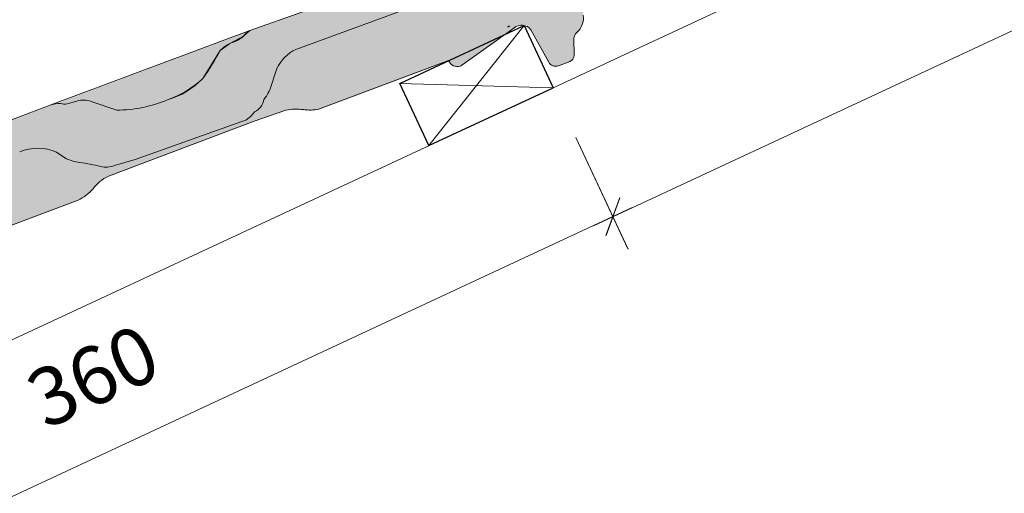
# Model space of a CAD drawing. Units: inches. Extents: x 18 to 451, y 7 to 287.
# Drawn here: x 45 to 79, y 135 to 151 of the extents above; entities that cross this region are included whole.
import ezdxf

# ---------------------------------------------------------------- set-up
doc = ezdxf.new("R2010")
doc.units = ezdxf.units.IN
doc.header["$MEASUREMENT"] = 0
doc.styles.add('PDF Arial', font='arial.ttf')

msp = doc.modelspace()

# ---------------------------------------------------------------- hatches: boundary and pattern name
at = {"linetype": 'Continuous', "lineweight": 5, "true_color": 0xfe3b1f}
h = msp.add_hatch(color=20, dxfattribs=at)
edge = h.paths.add_edge_path()
edge.add_line((24.70046848022992, 136.7107785998767), (24.52800322950193, 136.645799955519))
edge.add_line((24.52800322950191, 136.645799955519), (24.65796051821748, 136.3008694540628))
edge.add_line((24.65796051821746, 136.3008694540628), (24.74419314358146, 136.3333587762417))
edge.add_line((24.74419314358136, 136.3333587762417), (24.75864480651818, 136.3069015603352))
edge.add_arc((24.85973452610222, 136.3621195605893), 0.1151874947970712, 208.6445873640002, 290.6445873652374)
edge.add_line((24.90034617882623, 136.2543287788841), (25.23646089645087, 136.3809646003482))
edge.add_arc((25.12274826882651, 136.6827787891186), 0.322524985426529, 290.6445873650115, 353.6445873655158)
edge.add_line((25.44329113275592, 136.6470767078289), (25.64839528178488, 138.4885567856982))
edge.add_arc((26.26062527759802, 138.4369668514979), 0.6143997795281305, 121.5794944186045, 175.1833152681713, ccw=False)
edge.add_arc((26.13047880967599, 138.6444318047929), 0.3695088759667002, 67.93633919645339, 121.2339912367826, ccw=False)
edge.add_arc((26.72600365511164, 140.1301734417854), 1.231143971719058, 248.2242307459029, 274.0979668146487)
edge.add_line((26.81398372634465, 138.9021771119187), (26.89013422700713, 138.9059107867942))
edge.add_line((26.89013422700702, 138.9059107867942), (26.89514388714831, 138.9060788787004))
edge.add_arc((26.97050518562025, 137.5635738555191), 1.344618556533566, 83.40301204663558, 93.21291721972722, ccw=False)
edge.add_line((27.12498159247878, 138.8992894323911), (27.13368507098334, 138.8992167497672))
edge.add_line((27.13368507098323, 138.8992167497672), (27.17777270694892, 138.9075481354423))
edge.add_line((27.17777270694899, 138.9075481354423), (27.12399019652709, 138.8957977899946))
edge.add_arc((27.13691753608407, 138.7119517598181), 0.1842999699394368, 22.64459441621642, 94.02219657901992, ccw=False)
edge.add_line((27.30700997486463, 138.7829097839546), (27.62899356953454, 138.0110873650066))
edge.add_line((27.62899356953437, 138.0110873650066), (28.36813088056346, 138.2895674661411))
edge.add_line((28.36813088056363, 138.289567466141), (28.10077123204783, 139.0819702046351))
edge.add_arc((28.27539961438049, 139.1408902548777), 0.1843004184389497, 110.64472067882721, 198.6445227728243, ccw=False)
edge.add_line((28.21042041827184, 139.3133557537748), (28.43410917456992, 139.3953786217256))
edge.add_arc((28.52947913123774, 139.146365692949), 0.266651209134183, 24.371454248603527, 110.95643952717461, ccw=False)
edge.add_line((28.77236888142022, 139.2563994904343), (29.13518914721123, 138.5078740219903))
edge.add_arc((29.34287113090238, 138.6075772813487), 0.230374795228507, 205.6445724528942, 290.6445768037668)
edge.add_line((29.42409432808438, 138.3919958848504), (29.79444393777705, 138.531530170596))
edge.add_arc((29.70200387557759, 138.7620943776201), 0.2484049489444472, 291.8473204565761, 361.685528971317)
edge.add_line((29.95030134490628, 138.7694009079302), (29.76771249984265, 139.7043709413024))
edge.add_arc((30.04241228669491, 139.7546124424609), 0.2792564794868964, 104.90972175997979, 190.3646152053621, ccw=False)
edge.add_line((29.97056049904143, 140.0244670365413), (31.30161560576045, 140.5031922881686))
edge.add_arc((31.65559524871639, 139.471900112798), 1.090350924522925, 90.53625697010631, 108.9442169893274, ccw=False)
edge.add_arc((31.81602059934937, 131.0427015078684), 9.52103086315735, 87.0870183737241, 91.02687606060988, ccw=False)
edge.add_line((32.29987196844706, 140.5514299480868), (32.49737824444608, 140.4968803440439))
edge.add_arc((32.53495207396907, 140.5839895742336), 0.09486733183389214, 246.6674566713123, 294.3433142483047)
edge.add_line((32.57405669553793, 140.4975567146185), (36.75241915746707, 142.0324805633966))
edge.add_line((36.75241915746722, 142.0324805633966), (36.8635006419771, 142.1010078068921))
edge.add_line((36.86350064197711, 142.1010078068921), (37.08794451857126, 142.3394962499342))
edge.add_line((37.08794451857113, 142.3394962499343), (37.32409239767087, 142.5571844595605))
edge.add_line((37.32409239767082, 142.5571844595605), (37.85816154084788, 142.9003490478093))
edge.add_line((37.85816154084807, 142.9003490478092), (38.503536862392, 143.3044031179581))
edge.add_arc((37.33840160518741, 144.9948064101209), 2.053047358863385, 304.5771231957466, 324.2846430794434)
edge.add_arc((40.92509224647335, 142.4164943239713), 2.364196474459506, 125.10383718344411, 144.2933912991903, ccw=False)
edge.add_arc((44.23626904002788, 138.0766730372577), 7.821686015497968, 113.32106102424169, 126.66616178920279, ccw=False)
edge.add_line((41.13979587200458, 145.2593345248087), (42.01975564378282, 145.5994196289359))
edge.add_line((42.01975564378301, 145.5994196289359), (44.76741789375698, 146.6296468372066))
edge.add_arc((45.39682897703062, 145.1969306177932), 1.564875099526559, 65.15758813630879, 113.71651589558891, ccw=False)
edge.add_line((46.05427045155341, 146.6170027232498), (46.34523276744497, 146.4271902358767))
edge.add_arc((46.95239518946335, 147.4658613056253), 1.203114208146597, 239.691280871085, 266.1940083187773)
edge.add_arc((45.79601996526537, 139.0771681655991), 7.26839515973954, 75.65772774745511, 81.48264477724939, ccw=False)
edge.add_arc((47.7787499094278, 146.9598689932439), 0.8603620143735209, 257.7705794151065, 290.5814058290313)
edge.add_line((48.08119972299471, 146.1544207292007), (48.80724027643809, 146.3624421897007))
edge.add_line((48.80724027643816, 146.3624421897007), (52.6964083887834, 147.7593208614117))
edge.add_arc((52.11179584511967, 148.6536122442413), 1.068423560022947, 303.1732855146755, 324.8372167096981)
edge.add_arc((52.7676053796514, 148.5361457071564), 0.5433369722680341, 293.6141269316648, 353.027749726581)
edge.add_arc((52.4989332729632, 149.1906042262205), 1.082517990683355, 318.2794662899411, 339.3081332403003)
edge.add_line((53.51162257226508, 148.8081050978125), (53.76586797886755, 149.546339878247))
edge.add_arc((55.0285055596072, 148.9759755560693), 1.385485157015224, 115.95363073100921, 155.6901403919286, ccw=False)
edge.add_line((54.42215683041138, 150.221732490191), (59.9640855182485, 152.2617179128553))
edge.add_arc((60.22399983746493, 151.571856517488), 0.7372002429135047, 50.64462493671073, 110.64455783106061, ccw=False)
edge.add_arc((61.27582942869651, 152.8544085818002), 0.9214996355040694, 230.6445633529848, 284.6486164280554)
edge.add_line((61.50886782614259, 151.9628623499366), (64.20518746503691, 152.9733500576438))
edge.add_arc((64.13116706162612, 153.1949981602018), 0.2336811962666845, 288.4669792073222, 355.3948146061937)
edge.add_line((64.36409384530327, 153.1762360991633), (64.60541126554203, 153.7008134042766))
edge.add_arc((63.96716497541968, 154.0347640899868), 0.7203342191937424, 332.3800100819403, 350.928151607179)
edge.add_line((64.67848881959765, 153.9211869089805), (64.64377762454191, 154.3202763404195))
edge.add_line((64.64377762454171, 154.3202763404194), (64.73001046176392, 154.3527657424187))
edge.add_line((64.73001046176398, 154.3527657424187), (64.60005306286348, 154.6976965363259))
edge.add_line((64.6000530628636, 154.697696536326), (64.42758794340043, 154.632717941424))
edge.add_line((64.42758794340045, 154.632717941424), (64.17875951956894, 155.1509388459513))
edge.add_arc((64.01426088647065, 155.06783142973), 0.1843004148725672, 26.80365659699208, 110.6443638145977)
edge.add_line((63.94928276581425, 155.2402973300065), (63.45908494648444, 155.0556085904911))
edge.add_arc((63.52406588775159, 154.8831423804463), 0.1843016992194699, 110.6451504279264, 187.6443413737834)
edge.add_line((63.34140209804002, 154.8586259316127), (63.43732883087791, 154.1439318569036))
edge.add_arc((63.1633359366557, 154.1071563382046), 0.2764498957493886, -56.35541723973603, 7.6445919698865055, ccw=False)
edge.add_line((63.31650009617158, 153.8770144578359), (61.71981829869054, 153.2678711489904))
edge.add_arc((61.62235019450225, 153.5265684054307), 0.2764494561829482, 210.6445215539941, 290.6446593415459, ccw=False)
edge.add_line((61.38450795048414, 153.3856593255799), (61.16010536944322, 153.7644304138022))
edge.add_arc((60.95846784224511, 153.5967602348391), 0.2622422187371043, 39.74496359516341, 125.7750861764754)
edge.add_line((60.80515974405932, 153.8095220930722), (56.52615180281636, 152.1983118584669))
edge.add_line((56.52615180281634, 152.1983118584669), (52.82047424318981, 150.8859820813383))
edge.add_arc((53.13637790130554, 150.3204133024905), 0.6478141437313313, 119.1859448676153, 145.8028211796698)
edge.add_arc((51.67703879379121, 151.8285651184469), 1.470291798349007, 287.2521808508219, 308.9119059431771, ccw=False)
edge.add_arc((52.56607179688319, 149.4553401208995), 1.069724782804261, 115.052708252703, 136.9980646032182)
edge.add_arc((43.14513247270759, 154.9007004480848), 9.84196690972328, 324.60378590654517, 331.3700655645015, ccw=False)
edge.add_arc((49.17449448628179, 151.1009560395759), 2.754580477229037, 286.17974354351287, 316.3603760137787, ccw=False)
edge.add_arc((48.14334988511689, 152.7634553571672), 4.66840812239394, 270.22350424975826, 292.6620356053329, ccw=False)
edge.add_line((48.16156076238565, 148.0950827540879), (47.27112938549603, 148.3981535722296))
edge.add_arc((47.00238736505833, 147.6599464445111), 0.7856029766766592, 69.99612103542994, 107.6281761383812)
edge.add_line((46.76447645842529, 148.4086589644199), (46.42696739576926, 148.3134331877965))
edge.add_arc((46.33468213491403, 148.8584834384151), 0.5528076926658329, 255.5467412187948, 279.60990372900244, ccw=False)
edge.add_arc((46.13957185913625, 147.4866498548373), 0.838470289527528, 86.0927303050434, 111.5928878858241)
edge.add_line((45.8310071315949, 148.2662781222429), (36.96775669369887, 144.9132397691644))
edge.add_arc((38.64846046263108, 141.3674042370477), 3.92399219924353, 115.3606579020957, 123.7926500309074)
edge.add_arc((34.97495379078885, 146.7822600335582), 2.619543401048012, 290.50540568113047, 304.6939587238361, ccw=False)
edge.add_line((35.89256871596251, 144.328693144502), (35.88591890251209, 144.3259206478036))
edge.add_arc((38.23245222309436, 138.6651237585046), 6.12787402338684, 112.5151556786201, 118.285109805051)
edge.add_line((35.32870168663328, 144.0613328786649), (35.12737885985734, 143.942786717847))
edge.add_arc((35.61181423804408, 143.1444761631311), 0.9337972892495283, 121.2504533050477, 134.5776174194319)
edge.add_line((34.95640540885381, 143.8096202407784), (34.72103221925367, 143.4629055667556))
edge.add_arc((33.0274965408895, 144.8810001658716), 2.208858389742249, 299.5945326824984, 320.05862918238176, ccw=False)
edge.add_arc((28.41315410601294, 151.8267097822991), 10.5433638014775, 297.89185254443476, 302.75979693470066, ccw=False)
edge.add_arc((22.57076065874355, 162.7070301127195), 22.89295573182549, 294.4171348131241, 298.07664819060426, ccw=False)
edge.add_line((32.03417651239749, 141.8616185667668), (31.3916227853183, 141.5742848394038))
edge.add_arc((34.09356093302779, 135.2820676422571), 6.847807460064669, 113.2391474564291, 119.2075651400913)
edge.add_line((30.75200268653305, 141.2592287991441), (30.55870768232656, 141.1693031140908))
edge.add_line((30.55870768232637, 141.1693031140908), (28.6773168084822, 140.49139905916))
edge.add_arc((26.95136922347626, 146.3383302614226), 6.096351330933999, 281.72604417739865, 286.4460009388699, ccw=False)
edge.add_arc((26.99830843500274, 145.2904949603816), 5.063598665828762, 278.08964641276833, 283.61596739819925, ccw=False)
edge.add_arc((27.40717480883666, 142.3992806215098), 2.14361886543076, 272.2075930652296, 278.14472393650266, ccw=False)
edge.add_arc((27.40705795380029, 142.3992761140597), 2.143618865799198, 267.2078873719829, 272.2107187512106, ccw=False)
edge.add_arc((27.33386882436901, 141.2736805974201), 1.015958710908464, 250.40423032768848, 268.23840242544634, ccw=False)
edge.add_line((26.99313454599735, 140.3165639619919), (26.98984883128136, 140.316956379989))
edge.add_line((26.98984883128139, 140.3169563799889), (26.983689935428, 140.3199789417584))
edge.add_arc((27.33386882430671, 141.2736805972868), 1.015958710762257, 245.1492694999493, 249.8378427020752, ccw=False)
edge.add_line((26.90690640846412, 140.3517938377379), (26.9216461314335, 140.3504277810437))
edge.add_line((26.92164613143348, 140.3504277810437), (26.61757235322471, 140.4996561166228))
edge.add_arc((26.48489980580223, 140.2189970439745), 0.3104376264233665, 64.69906364566984, 93.92809265748582)
edge.add_arc((26.48731016502313, 139.9115487182447), 0.6176106774859947, 92.19702910568154, 116.3039323229667)
edge.add_line((26.21362666719995, 140.4652095277337), (26.21002707090318, 140.4634155814134))
edge.add_line((26.21002707090304, 140.4634155814134), (26.14393100936488, 140.4307578362057))
edge.add_arc((25.88498448671328, 140.9354487348785), 0.5672443960028627, 279.52238328115675, 297.16142669977415, ccw=False)
edge.add_arc((25.92313534283278, 140.6992631359391), 0.3280049751124838, 261.4691210388743, 279.7752661353525, ccw=False)
edge.add_line((25.87447829453151, 140.3748871883887), (25.8593091489791, 140.3765211902114))
edge.add_arc((25.81552682743916, 139.8988430959842), 0.4796803658520223, 84.76309929166818, 123.0678343615099)
edge.add_arc((30.60934135205196, 131.784143384838), 9.90416190361299, 120.6935653869518, 122.5405909787127)
edge.add_arc((26.17413230039949, 138.7351551325912), 1.65869990022816, 122.5405903247729, 144.9927283848143)
edge.add_arc((26.38876829916319, 138.6687959184598), 1.873835461658573, 147.0962387693975, 187.6402449127145)
edge.add_line((24.5315680028981, 138.4196646339488), (24.70046848022986, 136.7107785998767))
at = {"linetype": 'Continuous', "lineweight": 5, "true_color": 0xf1cebb}
h = msp.add_hatch(color=254, dxfattribs=at)
edge = h.paths.add_edge_path()
edge.add_line((31.28936401189901, 140.4987858985905), (31.30161560570987, 140.5031922881496))
edge.add_arc((31.65559524873026, 139.4719001128095), 1.090350924514986, 90.53625693386311, 108.9442169930582, ccw=False)
edge.add_arc((31.81602059937075, 131.0427015078631), 9.52103086316049, 87.08701837387088, 91.02687605650289, ccw=False)
edge.add_line((32.29987196844434, 140.5514299480858), (32.49737824446063, 140.4968803440373))
edge.add_arc((32.53495207397089, 140.5839895742276), 0.09486733182936158, 246.6674566786267, 294.3433142643746)
edge.add_line((32.57405669556204, 140.4975567146276), (36.75241915746116, 142.0324805633883))
edge.add_line((36.75241915746108, 142.0324805633883), (36.86350064198152, 142.1010078068877))
edge.add_line((36.86350064198166, 142.1010078068877), (37.08794451860072, 142.3394962499453))
edge.add_line((37.08794451860069, 142.3394962499453), (37.32409239767097, 142.5571844595605))
edge.add_line((37.32409239767082, 142.5571844595605), (37.85816154084406, 142.9003490476743))
edge.add_line((37.85816154084421, 142.9003490476743), (38.50353686236994, 143.3044031179438))
edge.add_arc((37.33840160519401, 144.9948064101225), 2.053047358860208, 304.5771231948397, 324.2846431363437)
edge.add_arc((40.92509224647176, 142.4164943239527), 2.36419647446762, 125.1038371875351, 144.2933912492699, ccw=False)
edge.add_arc((44.23626904004129, 138.0766730372625), 7.821686015500878, 113.3210610246577, 126.66616179062709, ccw=False)
edge.add_line((41.13979587196479, 145.2593345247937), (42.01975564395239, 145.5994196289936))
edge.add_line((42.01975564395241, 145.5994196289936), (44.76741789376211, 146.6296468372086))
edge.add_arc((45.39682897702858, 145.1969306177921), 1.564875099526307, 65.15758813691258, 113.71651589529469, ccw=False)
edge.add_line((46.05427045153613, 146.6170027232553), (46.34523276749099, 146.4271902358514))
edge.add_arc((46.95239518945993, 147.4658613056241), 1.203114208142357, 239.6912808736963, 266.1940083185727)
edge.add_arc((45.796019965249, 139.077168165629), 7.268395159714685, 75.65772774727179, 81.482644777149, ccw=False)
edge.add_arc((47.77874990942826, 146.9598689932386), 0.8603620143684813, 257.7705794149966, 290.5814058278001)
edge.add_line((48.08119972297607, 146.1544207291936), (48.8072402764009, 146.3624421896866))
edge.add_line((48.8072402764011, 146.3624421896866), (52.69640838877817, 147.7593208614097))
edge.add_arc((52.11179584512286, 148.6536122442428), 1.068423560021261, 303.1732855141985, 324.8372167095387)
edge.add_arc((52.76760537965481, 148.5361457071477), 0.5433369722586497, 293.6141269316997, 353.0277497265075)
edge.add_arc((52.49893327295911, 149.1906042262183), 1.082517990686053, 318.2794662896363, 339.3081332400607)
edge.add_line((53.51162257226167, 148.8081050978051), (53.76586797887069, 149.5463398782544))
edge.add_arc((55.0285055596072, 148.9759755560593), 1.38548515701943, 115.95363072860039, 155.6901403912148, ccw=False)
edge.add_line((54.42215683046186, 150.2217324902101), (59.96408551857819, 152.2617179129795))
edge.add_arc((60.22399983746561, 151.5718565174959), 0.7372002429064297, 50.64459072305971, 110.64455780393851, ccw=False)
edge.add_arc((61.27582942869697, 152.8544085818018), 0.9214996355061984, 230.6445907236992, 284.6486164276591)
edge.add_line((61.50886782613713, 151.9628623499346), (64.20518746498342, 152.9733500576238))
edge.add_arc((64.13116706162612, 153.1949981601932), 0.2336811962605857, 288.4669791940445, 355.3948146045942)
edge.add_line((64.36409384529668, 153.1762360991486), (64.60541126554871, 153.7008134042912))
edge.add_arc((63.967164975419, 154.0347640899902), 0.7203342191947996, 332.3800100829967, 350.9281516069215)
edge.add_line((64.67848881959765, 153.9211869089805), (64.78342372257666, 152.9073800731969))
edge.add_arc((63.4443541740535, 152.766471699488), 1.346462931373564, -38.29387277592082, 6.007045927211209, ccw=False)
edge.add_arc((64.7923252753668, 151.7400543102735), 0.3488194979642245, 146.599510599281, 191.0684552694067)
edge.add_line((64.44999433979012, 151.673087357922), (64.47881617587387, 151.4154890292888))
edge.add_arc((63.83598533396923, 151.3162287154258), 0.6504491534409352, -50.263366591119905, 8.777788584683378, ccw=False)
edge.add_arc((64.45586948865946, 150.5903582821634), 0.3042693048425986, 132.122346171662, 179.2926325558524)
edge.add_line((64.15162337204163, 150.5941146623849), (64.15813092700967, 150.0156921114309))
edge.add_arc((63.92777051555424, 150.0131003523505), 0.2303749907890117, -69.35541259886458, 0.6446011737132267, ccw=False)
edge.add_line((64.00899382155865, 149.7975187878725), (63.60958211924725, 149.6470349608566))
edge.add_arc((63.51211415271393, 149.9057328369469), 0.2764499875091802, 208.6445873645335, 290.64458736458647, ccw=False)
edge.add_line((63.26949882571682, 149.7732096363365), (62.64558907263522, 150.9101654679154))
edge.add_arc((62.31807006598399, 150.6410617049053), 0.4238933061324121, 39.40800251224213, 130.4516048265903)
edge.add_line((62.04304574231571, 150.9636251194066), (60.23187948693884, 149.6646644033161))
edge.add_arc((60.06783193516492, 149.934865046281), 0.3161012285672029, 200.1511623629744, 301.26329189110953, ccw=False)
edge.add_line((59.77108020913204, 149.8259687662795), (55.22307242028601, 148.122596933326))
edge.add_arc((54.91406648682403, 149.9776024500682), 1.880566439682209, 263.210835629621, 279.45746409964283, ccw=False)
edge.add_arc((54.42830729982541, 146.2354199951505), 1.893221886673746, 82.00121488749431, 100.5787914796687)
edge.add_line((54.08073543402236, 148.0964634955241), (52.97389212461317, 147.7101877576267))
edge.add_line((52.97389212461314, 147.7101877576267), (47.87074992771381, 145.7795705137733))
edge.add_arc((48.48804532367637, 144.47725019005), 1.441211931486487, 115.3607923689912, 143.3706013125872)
edge.add_arc((46.16651239556234, 146.3346282559166), 1.533654671955279, 294.7466282915433, 319.4277854795554, ccw=False)
edge.add_line((46.8085098954997, 144.9418124522712), (43.35920488539804, 143.6422396087092))
edge.add_arc((42.99576257711863, 144.812185339885), 1.225097271788786, 258.5087812614092, 287.2573474626852, ccw=False)
edge.add_arc((42.23163218977754, 140.879928184714), 2.780781890086182, 79.22091831132862, 95.18786063636517)
edge.add_arc((50.93102446277101, 111.14041902636), 33.71863004826793, 105.3940894523861, 111.6757322317965)
edge.add_line((38.476940968348, 142.4747742398616), (36.69960874831936, 141.6911301405958))
edge.add_line((36.69960874831952, 141.6911301405958), (36.31362357156686, 141.5062061274929))
edge.add_arc((37.2300887179282, 139.9277582082082), 1.825214014407586, 120.1399467619156, 145.5241814575353)
edge.add_arc((34.64454209747885, 141.8218645431393), 1.381865091892126, 299.8660537599163, 321.46304091306797, ccw=False)
edge.add_line((35.33267503837203, 140.6235222765695), (33.28300587449255, 139.8570839176024))
edge.add_arc((33.09504439468549, 141.167516456466), 1.323844007730436, 240.1561795859069, 278.16252870074675, ccw=False)
edge.add_line((32.43624998321127, 140.0192338779104), (31.42931996766128, 140.4498030844813))
edge.add_line((31.4293199676614, 140.4498030844812), (31.28936401189891, 140.4987858985905))
h = msp.add_hatch(color=254, dxfattribs=at)
edge = h.paths.add_edge_path()
edge.add_line((45.8596867742034, 148.2770274643772), (52.82047424319179, 150.8859820813329))
edge.add_line((52.82047424319182, 150.8859820813329), (52.60056547879928, 150.6845124822593))
edge.add_line((52.60056547879924, 150.6845124822593), (52.11309488551814, 150.4244237234308))
edge.add_line((52.11309488551808, 150.4244237234308), (51.78374926123956, 150.1849170950239))
edge.add_line((51.78374926123968, 150.1849170950239), (51.16796996785227, 149.1999644273127))
edge.add_arc((48.85542027430085, 151.6263592187979), 3.351906587196431, 288.9162887167898, 313.6238308413136, ccw=False)
edge.add_arc((48.14334988509415, 152.7634553571701), 4.668408122402479, 270.2235042502512, 292.66203560655447, ccw=False)
edge.add_line((48.16156076240293, 148.0950827540823), (47.27112938551058, 148.398153572223))
edge.add_arc((47.00238736505014, 147.6599464445026), 0.7856029766862088, 69.99612103390461, 107.6281761399267)
edge.add_line((46.76447645839391, 148.4086589644142), (46.42696739577463, 148.3134331877985))
edge.add_arc((46.33468213489857, 148.8584834384218), 0.5528076926739576, 255.5467412176668, 279.60990373103965, ccw=False)
edge.add_arc((46.13957185912216, 147.4866498548317), 0.8384702895337544, 86.09273030601935, 109.4998514651616)
at = {"linetype": 'Continuous', "lineweight": 0, "true_color": 0x2a2a2a}
msp.add_hatch(color=250, dxfattribs=at).paths.add_polyline_path([(61.83596010997314, 151.0068932711175, -0.06739597098665819), (61.90107926431699, 151.0296377148944)])

# ---------------------------------------------------------------- linework, layer by layer
at = {"lineweight": 13}
for points in [[(40.66712861111111, 138.2856433333333), (107.1029452777778, 169.2651766666667)], [(64.84337777777777, 144.0682708333333), (100.4612333333333, 160.6770486111111)], [(62.41672527777778, 151.0757427777777), (59.08085861111111, 146.8720427777778)], [(58.06644611111111, 149.0471647222222), (63.43113777777777, 148.9007619444444)], [(66.05008944444444, 143.255365), (64.2297561111111, 147.1588511111111), (66.05150055555555, 143.25219)], [(30.74356027777778, 128.1707988888889), (66.2016075, 144.7051405555555)]]:
    msp.add_lwpolyline(points, dxfattribs=at)
for points in [[(61.72651555555555, 153.2891763888889, -0.3635874858802317), (61.39102388888888, 153.4070041666666), (61.16665722222221, 153.7858875, 0.3936212891386949), (60.81176277777777, 153.8310430555555), (56.53292111111111, 152.2199069444444), (52.82699055555555, 150.9075736111111, 0.1161772210377975), (52.60720999999999, 150.7061375, -0.09444696593319764), (52.1196711111111, 150.4457875, 0.0967188240302709), (51.79052944444443, 150.2062513888889, -0.02926027642744919), (51.17457944444443, 149.2212958333333, -0.1324397360029896), (49.94864138888884, 148.4770052777779, 0.1083633713392156), (51.17454416666665, 149.2213663888889), (51.79049416666665, 150.2063219444444), (52.11963583333332, 150.4458580555555), (52.6071747222222, 150.7058552777778), (52.82695527777776, 150.9072913888889), (45.86629694444427, 148.2984997222227, -0.1021119577442563), (46.20319972222221, 148.3447136111111, 0.1056198307573385), (46.4335636111111, 148.3348358333333, -0.1045224302766224), (46.20323500000001, 148.3446430555556)], [(53.77250555555555, 149.5679352777778, -0.175080613188814), (54.42867222222222, 150.2431519444444), (59.97074055555555, 152.2830541666667), (54.42860166666667, 150.2432930555555, 0.1748320650733821), (53.77250555555555, 149.5679352777778)], [(43.36591388888888, 143.6638463888889), (46.81502222222205, 144.9631269444448, 0.1077191957013387), (47.33819166666682, 145.3585908333332, -0.122961774107567), (47.87723611111111, 145.8009741666666), (52.98051944444444, 147.7317269444444), (54.08718333333345, 148.1180186111104, -0.08096397324895059), (54.69819444444445, 148.1317769444445, 0.07117573336064802), (55.22983055555555, 148.1441241666666), (59.77784166667035, 149.8473352777791, 0.4144878292423272), (60.18318333333423, 149.6596574999975, 0.04818494716948496), (60.23856944444444, 149.6861158333333), (62.05572777777721, 150.9899825000007, -0.4137639794485265), (62.652275, 150.9317741666666), (63.27598611111488, 149.794771388891, 0.3738088722457851), (63.61606388888888, 149.6684769444444), (64.01576111111022, 149.8191130555579, 0.3149662923541266), (64.16463333333333, 150.0371297222222), (64.15828333333255, 150.6156852777777, -0.2086581482072261), (64.25847222222106, 150.8375825000014, 0.2635462342789374), (64.48530833333334, 151.4369519444444)], [(47.27776083333332, 148.4195025, 0.1660902452346279), (46.77117194444443, 148.4300858333333), (46.43359888888888, 148.3347652777778), (46.77120722222222, 148.4300152777778, -0.1655703894113674), (47.27776083333332, 148.4195025)], [(24.82207944444423, 139.7082902777779, -0.09795639165170394), (25.28845166666668, 140.1549069444444, -0.00781309067361311), (25.56044333333359, 140.3224763888885, -0.1682277863653985), (25.8659136111111, 140.3979708333333, 0.1682277863672642), (25.56040805555534, 140.3224763888892, 0.007378677563234387), (25.28841638888888, 140.1549069444444, 0.09795639165178958), (24.82204416666652, 139.7082902777778, 0.09681372291197277), (24.55499138888888, 139.0422458333333), (24.58109694444444, 139.3205875, -0.098002144407998), (24.85661638888911, 139.8564569444443, -0.08133377473838359), (25.65036638888888, 140.5623652777778), (26.23597749999999, 140.9084402777778, -0.02783089402126077), (27.90884972222221, 141.6602097222222), (30.17685805555555, 142.4857097222222), (33.01036916666666, 143.4558486111111), (36.97421555555555, 144.9346930555555), (45.83775722222222, 148.2878458333333, -0.1114939090966917), (46.20323499999999, 148.3446430555555)], [(44.77420277777777, 146.6511686111111, -0.2153132775337419), (46.06078333333333, 146.6384686111111), (46.35175444444444, 146.4488152777778), (46.06071277777777, 146.6386097222222, 0.2151102138943163), (44.77420277777777, 146.6511686111111)]]:
    msp.add_lwpolyline(points, format="xyb", dxfattribs=at)
at = {"lineweight": 25}
for points in [[(59.08068222222222, 146.8719369444444), (58.06644611111111, 149.0471647222222), (62.41654888888888, 151.0756369444444)], [(62.41672527777778, 151.0757427777777), (63.43096138888889, 148.900515)], [(59.0807175, 146.8720427777778), (63.43082027777778, 148.900515)]]:
    msp.add_lwpolyline(points, dxfattribs=at)
at = {"color": 188, "lineweight": 25, "true_color": 0x110d15}
msp.add_lwpolyline([(61.84257944444445, 151.0283647222222), (61.90784333333333, 151.0509425)], close=True, dxfattribs=at)
at = {"lineweight": 13}
for points in [[(52.70288333333333, 147.7807630555555, 0.09501856884448914), (52.99173777777777, 148.0599513888889, 0.2654280028725011), (53.31354166666667, 148.4916102777777, 0.09222717866509297), (53.51815277777777, 148.8295713888889), (53.77243499999999, 149.5677236111111), (53.51808222222222, 148.8297125, -0.09257402686469), (53.31347111111111, 148.4917513888889, -0.2651344403569436), (52.99180833333333, 148.0598102777778, -0.09509463495597668)], [(49.94864138888887, 148.4770052777777, -0.09823099928719016), (48.16817194444443, 148.1164663888889), (47.2777961111111, 148.4197847222222), (48.16820722222222, 148.1163958333333, 0.09823099928711147)], [(46.351825, 146.4486741666666, 0.1163556670773375), (46.87915722222222, 146.2868902777778, -0.02564466817609782), (47.60312777777778, 146.1403463888889, 0.1440886028472412), (48.08784444444444, 146.1759769444444), (48.81386111111111, 146.3837630555555), (52.70316555555554, 147.7809041666667), (48.81379055555556, 146.3839041666666), (48.08777388888888, 146.1757652777778, -0.1435533731228398), (47.60305722222222, 146.1404875, 0.02550264182567058), (46.87922777777777, 146.2867491666667, -0.1163556670774901)]]:
    msp.add_lwpolyline(points, format="xyb", close=True, dxfattribs=at)
at = {"lineweight": 15}
for points in [[(65.27994027777777, 143.7236775), (65.7635986111111, 145.0525913888889)], [(65.76497444444445, 145.0496986111111), (65.28131611111111, 143.7207847222222)]]:
    msp.add_lwpolyline(points, dxfattribs=at)
at = {"lineweight": 13}
msp.add_arc((62.07842599329302, 150.9563097663952), 0.04060864410435062, 123.9832379482946, 134.9616823100702, dxfattribs=at)

# ---------------------------------------------------------------- texts
at = {"insert": (45.95065543105905, 136.3474901509028), "char_height": 2.022097934299045, "attachment_point": 7, "rotation": 25.00007822914225, "style": 'PDF Arial'}
msp.add_mtext('360', dxfattribs=at)

doc.saveas('drawing.dxf')
